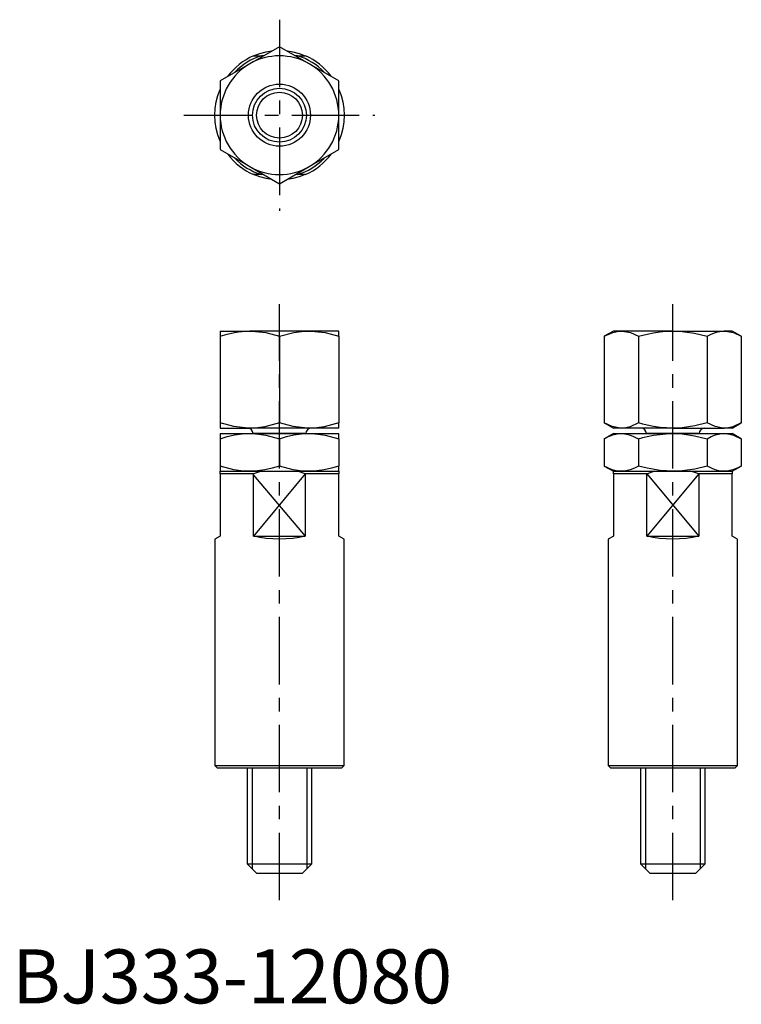
# Model space of a CAD drawing. Extents: x 1 to 135, y 0 to 182.
import ezdxf

# ---------------------------------------------------------------- set-up
doc = ezdxf.new("R2010")
doc.units = 0
doc.header["$LTSCALE"] = 10
doc.header["$MEASUREMENT"] = 0
doc.linetypes.add('CENTER', pattern=[2, 1.25, -0.25, 0.25, -0.25])
doc.layers.get('0').update_dxf_attribs({"linetype": 'CONTINUOUS'})
doc.layers.add('1', color=1, linetype='CENTER')
doc.layers.add('3', color=3, linetype='CONTINUOUS')
doc.styles.add('Standard1', font='arial.ttf')

msp = doc.modelspace()

# ---------------------------------------------------------------- linework, layer by layer
for p, q in [((49.55, 177.31), (44.05, 174.14)), ((55.05, 174.14), (49.55, 177.31)), ((44.75, 175.61), (46.19, 175.61)), ((46.6, 175.61), (46.19, 175.61)), ((52.9, 175.61), (52.49, 175.61)), ((52.9, 175.61), (54.34, 175.61)), ((44.05, 174.14), (38.55, 170.96)), ((60.55, 170.96), (55.05, 174.14)), ((38.55, 170.96), (38.55, 164.61)), ((60.55, 164.61), (60.55, 170.96)), ((38.55, 164.61), (38.55, 158.26)), ((60.55, 158.26), (60.55, 164.61)), ((38.55, 158.26), (44.05, 155.08)), ((55.05, 155.08), (60.55, 158.26)), ((44.05, 155.08), (49.55, 151.91)), ((46.19, 153.61), (44.75, 153.61)), ((46.6, 153.61), (46.19, 153.61)), ((49.55, 151.91), (55.05, 155.08)), ((52.9, 153.61), (52.49, 153.61)), ((54.34, 153.61), (52.9, 153.61)), ((38.55, 124.61), (44.05, 124.61)), ((38.55, 124.61), (38.55, 123.63)), ((55.05, 124.61), (44.05, 124.61)), ((60.55, 124.61), (55.05, 124.61)), ((60.55, 123.63), (60.55, 124.61)), ((111.48, 124.61), (109.78, 123.63)), ((112.96, 124.61), (111.48, 124.61)), ((122.48, 124.61), (112.96, 124.61)), ((122.48, 124.61), (132.01, 124.61)), ((133.48, 124.61), (132.01, 124.61)), ((135.18, 123.63), (133.48, 124.61)), ((38.55, 123.63), (38.55, 107.59)), ((49.55, 123.63), (49.55, 107.59)), ((60.55, 123.63), (60.55, 107.59)), ((109.78, 123.63), (109.78, 107.59)), ((116.13, 123.63), (116.13, 107.59)), ((128.83, 123.63), (128.83, 107.59)), ((135.18, 123.63), (135.18, 107.59)), ((38.55, 107.59), (38.55, 106.61)), ((38.55, 106.61), (44.05, 106.61)), ((55.05, 106.61), (44.05, 106.61)), ((60.55, 106.61), (55.05, 106.61)), ((60.55, 106.61), (60.55, 107.59)), ((109.78, 107.59), (111.48, 106.61)), ((112.96, 106.61), (111.48, 106.61)), ((122.48, 106.61), (112.96, 106.61)), ((122.48, 106.61), (132.01, 106.61)), ((133.48, 106.61), (132.01, 106.61)), ((133.48, 106.61), (135.18, 107.59)), ((38.55, 105.61), (44.05, 105.61)), ((38.55, 105.61), (38.55, 104.63)), ((38.55, 104.63), (38.55, 99.59)), ((44.05, 105.61), (55.05, 105.61)), ((54.45, 105.61), (44.65, 105.61)), ((49.55, 104.63), (49.55, 99.59)), ((55.05, 105.61), (60.55, 105.61)), ((60.55, 104.63), (60.55, 105.61)), ((60.55, 104.63), (60.55, 99.59)), ((111.48, 105.61), (109.78, 104.63)), ((109.78, 104.63), (109.78, 99.59)), ((111.48, 105.61), (112.96, 105.61)), ((112.96, 105.61), (122.48, 105.61)), ((116.13, 104.63), (116.13, 99.59)), ((127.38, 105.61), (117.58, 105.61)), ((122.48, 105.61), (132.01, 105.61)), ((128.83, 104.63), (128.83, 99.59)), ((132.01, 105.61), (133.48, 105.61)), ((135.18, 104.63), (133.48, 105.61)), ((135.18, 104.63), (135.18, 99.59)), ((38.55, 99.59), (38.55, 98.61)), ((38.55, 98.61), (46.19, 98.61)), ((38.55, 98.11), (38.55, 98.61)), ((46.19, 98.61), (44.75, 98.11)), ((46.19, 98.61), (52.9, 98.61)), ((52.9, 98.61), (60.55, 98.61)), ((54.34, 98.11), (52.9, 98.61)), ((60.55, 98.61), (60.55, 99.59)), ((60.55, 98.61), (60.55, 98.11)), ((109.78, 99.59), (111.48, 98.61)), ((111.48, 98.11), (111.48, 98.61)), ((111.48, 98.61), (119.13, 98.61)), ((119.13, 98.61), (125.84, 98.61)), ((125.84, 98.61), (133.48, 98.61)), ((127.28, 98.11), (125.84, 98.61)), ((133.48, 98.61), (135.18, 99.59)), ((133.48, 98.61), (133.48, 98.11)), ((44.75, 98.11), (38.55, 98.11)), ((38.55, 98.11), (38.55, 86.61)), ((44.75, 86.61), (44.75, 98.11)), ((60.55, 98.11), (54.34, 98.11)), ((54.34, 98.11), (54.34, 86.61)), ((60.55, 86.61), (60.55, 98.11)), ((117.69, 98.11), (111.48, 98.11)), ((111.48, 98.11), (111.48, 86.61)), ((117.69, 86.61), (117.69, 98.11)), ((133.48, 98.11), (127.28, 98.11)), ((127.28, 98.11), (127.28, 86.61)), ((133.48, 86.61), (133.48, 98.11)), ((38.55, 86.61), (37.55, 86.03)), ((37.55, 86.03), (37.55, 44.11)), ((44.75, 86.61), (54.34, 86.61)), ((61.55, 86.03), (60.55, 86.61)), ((61.55, 44.11), (61.55, 86.03)), ((111.48, 86.61), (110.48, 86.03)), ((110.48, 86.03), (110.48, 44.11)), ((117.69, 86.61), (127.28, 86.61)), ((134.48, 86.03), (133.48, 86.61)), ((134.48, 44.11), (134.48, 86.03)), ((37.55, 44.11), (61.55, 44.11)), ((37.55, 44.11), (38.05, 43.61)), ((61.05, 43.61), (61.55, 44.11)), ((110.48, 44.11), (122.48, 44.11)), ((110.48, 44.11), (110.98, 43.61)), ((122.48, 44.11), (134.48, 44.11)), ((133.98, 43.61), (134.48, 44.11)), ((61.05, 43.61), (38.05, 43.61)), ((43.55, 43.61), (43.55, 25.86)), ((55.55, 25.86), (55.55, 43.61)), ((122.48, 43.61), (110.98, 43.61)), ((116.48, 43.61), (116.48, 25.86)), ((133.98, 43.61), (122.48, 43.61)), ((128.48, 25.86), (128.48, 43.61)), ((43.55, 25.86), (55.55, 25.86)), ((43.55, 25.86), (45.3, 24.11)), ((53.8, 24.11), (55.55, 25.86)), ((116.48, 25.86), (122.48, 25.86)), ((116.48, 25.86), (118.23, 24.11)), ((122.48, 25.86), (128.48, 25.86)), ((126.73, 24.11), (128.48, 25.86)), ((45.3, 24.11), (53.8, 24.11)), ((118.23, 24.11), (122.48, 24.11)), ((122.48, 24.11), (126.73, 24.11))]:
    msp.add_line(p, q)
at = {"flags": 128}
for points in [[(44.75, 175.61), (45.9, 176.04), (47.1, 176.36), (48.07, 176.52)], [(51.01, 176.52), (52, 176.36), (53.19, 176.04), (54.34, 175.61)], [(38.55, 159.81), (38.11, 160.97), (37.8, 162.16), (37.61, 163.38), (37.55, 164.61), (37.61, 165.84), (37.8, 167.06), (38.11, 168.25), (38.55, 169.4)], [(60.55, 169.4), (60.98, 168.25), (61.29, 167.06), (61.48, 165.84), (61.55, 164.61), (61.48, 163.38), (61.29, 162.16), (60.98, 160.97), (60.55, 159.81)], [(48.09, 152.7), (47.1, 152.86), (45.9, 153.17), (44.75, 153.61)], [(54.34, 153.61), (53.19, 153.17), (52, 152.86), (51.03, 152.7)], [(38.55, 123.63), (39.88, 124.03), (41.24, 124.34), (41.94, 124.45), (42.63, 124.54), (43.34, 124.59), (44.05, 124.61)], [(44.05, 124.61), (44.44, 124.6), (47, 124.31), (49.55, 123.63)], [(49.55, 123.63), (52.24, 124.34), (53.63, 124.54), (55.05, 124.61)], [(55.05, 124.61), (55.44, 124.6), (58, 124.31), (60.55, 123.63)], [(109.78, 123.63), (111.34, 124.34), (112.14, 124.54), (112.96, 124.61)], [(112.96, 124.61), (113.18, 124.6), (114.66, 124.31), (116.13, 123.63)], [(116.13, 123.63), (116.93, 123.85), (117.74, 124.04), (118.9, 124.28), (120.08, 124.46), (121.28, 124.57), (122.48, 124.61)], [(122.48, 124.61), (124.21, 124.53), (126.53, 124.19), (128.83, 123.63)], [(128.83, 123.63), (129.61, 124.03), (130.39, 124.34), (130.79, 124.45), (131.19, 124.54), (131.6, 124.59), (132.01, 124.61)], [(132.01, 124.61), (132.24, 124.6), (133.71, 124.31), (135.18, 123.63)], [(44.05, 106.61), (43.66, 106.61), (41.1, 106.91), (38.55, 107.59)], [(49.55, 107.59), (46.85, 106.88), (45.46, 106.68), (44.05, 106.61)], [(55.05, 106.61), (54.66, 106.61), (52.1, 106.91), (49.55, 107.59)], [(60.55, 107.59), (57.85, 106.88), (56.46, 106.68), (55.05, 106.61)], [(112.96, 106.61), (112.73, 106.61), (111.25, 106.91), (109.78, 107.59)], [(116.13, 107.59), (114.58, 106.88), (113.77, 106.68), (112.96, 106.61)], [(122.48, 106.61), (121.3, 106.65), (120.11, 106.75), (118.92, 106.93), (117.74, 107.17), (116.93, 107.37), (116.13, 107.59)], [(128.83, 107.59), (126.55, 107.03), (124.21, 106.69), (122.48, 106.61)], [(132.01, 106.61), (131.78, 106.61), (130.31, 106.91), (128.83, 107.59)], [(135.18, 107.59), (133.63, 106.88), (132.82, 106.68), (132.01, 106.61)], [(38.55, 104.63), (39.88, 105.03), (41.24, 105.34), (42.63, 105.54), (44.05, 105.61)], [(44.05, 105.61), (44.44, 105.6), (45.72, 105.51), (47, 105.31), (49.55, 104.63)], [(49.55, 104.63), (50.88, 105.03), (52.24, 105.34), (53.63, 105.54), (55.05, 105.61)], [(55.05, 105.61), (55.44, 105.6), (56.72, 105.51), (58, 105.31), (60.55, 104.63)], [(109.78, 104.63), (110.55, 105.03), (111.34, 105.34), (112.14, 105.54), (112.96, 105.61)], [(112.96, 105.61), (113.18, 105.6), (113.92, 105.51), (114.66, 105.31), (116.13, 104.63)], [(116.13, 104.63), (116.93, 104.85), (117.74, 105.04), (118.9, 105.28), (120.08, 105.46), (121.28, 105.57), (122.48, 105.61)], [(122.48, 105.61), (124.21, 105.53), (126.53, 105.19), (128.83, 104.63)], [(128.83, 104.63), (129.61, 105.03), (130.39, 105.34), (131.19, 105.54), (132.01, 105.61)], [(132.01, 105.61), (132.24, 105.6), (132.97, 105.51), (133.71, 105.31), (135.18, 104.63)], [(44.05, 98.61), (43.66, 98.61), (42.37, 98.71), (41.1, 98.91), (38.55, 99.59)], [(49.55, 99.59), (48.21, 99.19), (46.85, 98.88), (45.46, 98.68), (44.05, 98.61)], [(55.05, 98.61), (54.66, 98.61), (53.37, 98.71), (52.1, 98.91), (49.55, 99.59)], [(60.55, 99.59), (59.21, 99.19), (57.85, 98.88), (56.46, 98.68), (55.05, 98.61)], [(112.96, 98.61), (112.73, 98.61), (111.99, 98.71), (111.25, 98.91), (109.78, 99.59)], [(116.13, 99.59), (115.36, 99.19), (114.58, 98.88), (113.77, 98.68), (112.96, 98.61)], [(122.48, 98.61), (120.11, 98.75), (117.74, 99.17), (116.13, 99.59)], [(119.13, 98.61), (117.72, 98.12), (117.69, 98.11)], [(128.83, 99.59), (126.55, 99.03), (124.21, 98.69), (122.48, 98.61)], [(132.01, 98.61), (131.78, 98.61), (131.04, 98.71), (130.31, 98.91), (128.83, 99.59)], [(135.18, 99.59), (134.41, 99.19), (133.63, 98.88), (132.82, 98.68), (132.01, 98.61)], [(54.34, 86.61), (53.19, 86.36), (52, 86.18), (50.78, 86.07), (49.55, 86.03), (48.32, 86.07), (47.1, 86.18), (45.9, 86.36), (44.75, 86.61)], [(127.28, 86.61), (126.13, 86.36), (124.93, 86.18), (123.71, 86.07), (122.48, 86.03), (121.25, 86.07), (120.03, 86.18), (118.84, 86.36), (117.69, 86.61)]]:
    msp.add_lwpolyline(points, dxfattribs=at)
for radius in [5.75, 4.25]:
    msp.add_circle((49.55, 164.61), radius)
for centre, radius, start, end in [((49.55, 164.61), 12, 113.5565, 143.339), ((49.55, 164.61), 11.5, 106.9574, 135.9494), ((49.55, 164.61), 11, 60, 120), ((49.55, 164.61), 11.5, 43.6074, 73.0426), ((49.55, 164.61), 12, 37.1679, 66.4435), ((49.55, 164.61), 11, 120, 180), ((49.55, 164.61), 11, 0, 60), ((49.55, 164.61), 11, 180, 240), ((49.55, 164.61), 11, 300, 0), ((49.55, 164.61), 12, 217.1679, 246.4435), ((49.55, 164.61), 12, 293.5565, 323.339), ((49.55, 164.61), 11.5, 223.6074, 253.0426), ((49.55, 164.61), 11.5, 286.9574, 315.9494), ((49.55, 164.61), 11, 240, 300), ((43.65, 105.61), 1, 0, 90), ((55.45, 105.61), 1, 90, 180), ((116.58, 105.61), 1, 0, 90), ((128.38, 105.61), 1, 90, 180)]:
    msp.add_arc(centre, radius, start, end)
at = {"layer": '1'}
for p, q in [((49.55, 182.31), (49.55, 146.91)), ((31.84, 164.61), (67.25, 164.61)), ((49.55, 19.11), (49.55, 129.61)), ((122.48, 19.11), (122.48, 129.61))]:
    msp.add_line(p, q, dxfattribs=at)
at = {"layer": '3'}
for p, q in [((54.34, 98.11), (44.75, 86.61)), ((44.75, 97.92), (54.34, 86.61)), ((117.69, 98.11), (127.28, 86.61)), ((127.28, 98.11), (117.69, 86.61)), ((44.49, 43.61), (44.49, 24.91)), ((54.6, 43.61), (54.6, 24.91)), ((117.43, 43.61), (117.43, 24.91)), ((127.54, 43.61), (127.54, 24.91))]:
    msp.add_line(p, q, dxfattribs=at)
msp.add_circle((49.55, 164.61), 5, dxfattribs=at)

# ---------------------------------------------------------------- texts
at = {"color": 3, "style": 'Standard1'}
msp.add_text('BJ333-12080', height=10, dxfattribs=at).set_placement((0, 0))

doc.saveas('drawing.dxf')
